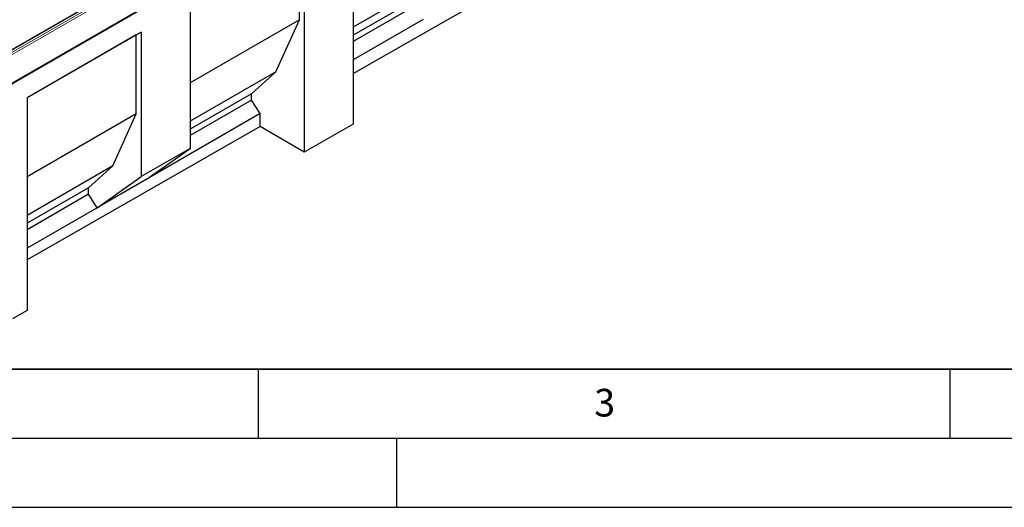
# Model space of a CAD drawing. Units: millimetres. Extents: x 0 to 733, y 0 to 1309.
# Drawn here: x 98 to 169, y 0 to 35 of the extents above; entities that cross this region are included whole.
import ezdxf

# ---------------------------------------------------------------- set-up
doc = ezdxf.new("R2010")
doc.units = ezdxf.units.MM
doc.layers.add('LINIEN-DICK', color=7, linetype='Continuous', lineweight=35)
doc.layers.add('LINIEN-DÜNN', color=7, linetype='Continuous')
doc.layers.add('VORLAGE_TEXT', color=7, linetype='Continuous')
doc.styles.add('SLDTEXTSTYLE0', font='TXT', dxfattribs={"width": 0.605})

msp = doc.modelspace()

# ---------------------------------------------------------------- linework, layer by layer
at = {"color": 7, "linetype": 'Continuous', "lineweight": 25}
for p, q in [((167.2382, 71.0349), (96.5275, 30.2145)), ((131.55, 52.916), (96.3361, 32.5874)), ((96.5775, 30.2912), (131.7914, 50.6198)), ((121.866, 41.331), (121.866, 27.7099)), ((117.9769, 35.248), (117.9769, 40.9638)), ((118.3305, 41.168), (118.3305, 25.6896)), ((121.866, 31.3652), (138.7178, 40.995)), ((128.0652, 38.2953), (121.866, 34.7166)), ((110.0806, 36.4055), (110.0806, 25.9537)), ((126.2974, 36.7029), (121.866, 34.1447)), ((126.2974, 36.2399), (121.866, 33.6817)), ((117.9769, 35.248), (110.0806, 30.6896)), ((116.2798, 31.4918), (117.9769, 35.248)), ((126.9338, 35.274), (121.866, 32.3484)), ((106.5451, 34.3644), (98.2953, 29.6019)), ((106.1916, 34.1603), (98.2953, 29.6019)), ((106.1916, 34.1603), (106.5451, 34.3644)), ((106.1916, 28.4445), (106.1916, 34.1603)), ((106.5451, 34.3644), (106.5451, 23.9127)), ((116.2798, 31.4918), (110.0806, 27.9131)), ((114.5121, 29.8994), (116.2798, 31.4918)), ((114.5121, 29.8994), (110.0806, 27.3411)), ((114.5121, 29.4364), (114.5121, 29.8994)), ((98.2953, 29.6019), (98.2953, 14.2406)), ((114.5121, 29.4364), (110.0806, 26.8782)), ((115.1485, 28.4705), (114.5121, 29.4364)), ((115.1485, 28.4705), (106.8987, 23.708)), ((115.1485, 27.5265), (115.1485, 28.4705)), ((106.1916, 28.4445), (98.2953, 23.8861)), ((104.4945, 24.6882), (106.1916, 28.4445)), ((115.1485, 27.5265), (98.2953, 17.8959)), ((118.3305, 25.6896), (115.1485, 27.5265)), ((121.866, 27.7099), (118.3305, 25.6896)), ((110.0806, 25.9537), (106.5451, 23.9127)), ((106.8987, 23.708), (110.0806, 25.9537)), ((104.4945, 24.6882), (98.2953, 21.1095)), ((102.7267, 23.0958), (104.4945, 24.6882)), ((103.3631, 21.6669), (106.5451, 23.9127)), ((106.8987, 23.708), (103.3631, 21.6669)), ((102.7267, 23.0958), (98.2953, 20.5376)), ((102.7267, 22.6328), (102.7267, 23.0958)), ((102.7267, 22.6328), (98.2953, 20.0746)), ((103.3631, 21.6669), (102.7267, 22.6328)), ((103.3631, 21.6669), (98.2953, 18.7413)), ((98.2953, 14.2406), (97.2346, 13.6345))]:
    msp.add_line(p, q, dxfattribs=at)
at = {"color": 8, "linetype": 'Continuous', "lineweight": 18}
for p, q in [((131.6, 52.911), (96.3861, 32.5824)), ((96.5275, 32.5008), (131.7414, 52.8294)), ((131.8122, 52.7069), (96.5982, 32.3783)), ((96.5982, 30.337), (131.8122, 50.6655))]:
    msp.add_line(p, q, dxfattribs=at)
at = {"layer": 'LINIEN-DICK'}
msp.add_line((20, 10), (415, 10), dxfattribs=at)
at = {"layer": 'LINIEN-DÜNN'}
for p, q in [((115, 10), (115, 5)), ((165, 10), (165, 5)), ((15, 5), (415, 5)), ((125, 5), (125, 0)), ((0, 0), (420, 0))]:
    msp.add_line(p, q, dxfattribs=at)

# ---------------------------------------------------------------- texts
at = {"layer": 'VORLAGE_TEXT', "insert": (140.0453, 8.5647), "char_height": 2, "attachment_point": 2, "style": 'SLDTEXTSTYLE0'}
msp.add_mtext('3', dxfattribs=at)

doc.saveas('drawing.dxf')
